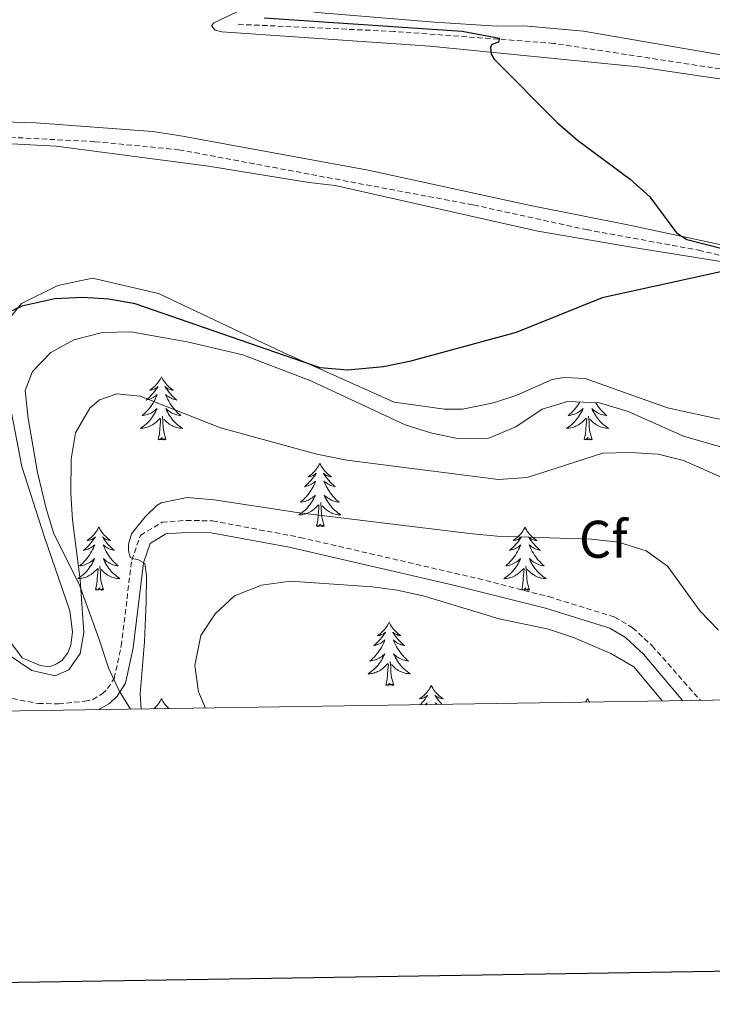
# Model space of a CAD drawing. Units: metres. Extents: x 603472 to 607972, y 4707988 to 4711026.
# Drawn here: x 604579 to 604710, y 4708343 to 4708529 of the extents above; entities that cross this region are included whole.
import ezdxf
from ezdxf.enums import TextEntityAlignment as Align

# ---------------------------------------------------------------- set-up
doc = ezdxf.new("R2010")
doc.units = ezdxf.units.M
doc.header["$MEASUREMENT"] = 0
doc.linetypes.add('TRAZOSX2', pattern=[1.5, 1, -0.5])
for name, color, linetype, lineweight in [('Level 11', 142, 'TRAZOSX2', 13), ('Level 21', 19, 'Continuous', 0), ('Level 35', 92, 'Continuous', 0), ('Level 36', 19, 'Continuous', 40), ('Level 37', 92, 'Continuous', 0), ('Level 4', 36, 'Continuous', 30), ('Level 5', 36, 'Continuous', 0), ('Level 61', 19, 'Continuous', 0), ('Level 63', 7, 'Continuous', 0)]:
    doc.layers.add(name, color=color, linetype=linetype, lineweight=lineweight)
doc.styles.add('Arial', font='ARIAL.TTF', dxfattribs={"height": 0.2})

msp = doc.modelspace()

# ---------------------------------------------------------------- linework, layer by layer
at = {"layer": 'Level 11', "color": 142, "linetype": 'TRAZOSX2', "lineweight": 13}
for points in [[(605098.53, 4708406.15, 404.83), (605067.06, 4708409.08, 404.62), (605058.67, 4708410.86, 404.55), (605049.36, 4708415.47, 404.46), (605009.16, 4708439.55, 404.05), (604985.43, 4708451.69, 403.79), (604962.28, 4708460.89, 403.34), (604947.32, 4708464.35, 402.98), (604927.93, 4708466.42, 402.44), (604909.92, 4708465.9, 401.86), (604904.14, 4708465.53, 401.86), (604859.73, 4708465.47, 401.68), (604849.42, 4708466.22, 401.48), (604835.47, 4708468.77, 401.39), (604822.65, 4708473.71, 401.34), (604802.75, 4708492.21, 401.27), (604798.32, 4708494.46, 401.27), (604781.08, 4708499.15, 401.13), (604729.81, 4708516.28, 400.72), (604714.27, 4708519.05, 400.51), (604679.81, 4708524.35, 400.25), (604649.66, 4708526.61, 399.73), (604619.86, 4708527.96, 399.51)], [(604382.6, 4708526.43, 393.99), (604384.68, 4708526.02, 394.02), (604414.15, 4708520.81, 394.26), (604428.32, 4708518.83, 394.48), (604452.58, 4708516.21, 394.95), (604503.13, 4708511.65, 395.92), (604535.77, 4708508.15, 396.23), (604560.59, 4708507.46, 396.33), (604593.11, 4708505.77, 396.88), (604608.98, 4708504.25, 397.33), (604664.65, 4708493.82, 398.75), (604685.97, 4708489.15, 398.8), (604707.17, 4708485.27, 399.25), (604756.95, 4708473.46, 400.53), (604775.66, 4708468.77, 400.84)]]:
    msp.add_polyline3d(points, dxfattribs=at)
at = {"layer": 'Level 21', "color": 19, "linetype": 'TRAZOSX2', "lineweight": 0}
msp.add_polyline3d([(604577.5, 4708400.56, 407.76), (604582.41, 4708399.61, 407.73), (604586.22, 4708399.57, 407.73), (604591.19, 4708400.06, 407.73), (604592.68, 4708400.39, 407.73), (604594.49, 4708401.42, 407.73), (604595.5, 4708402.44, 407.78), (604596.74, 4708404.37, 407.95), (604598.08, 4708410.49, 408.56), (604600.05, 4708426.7, 409.99), (604601.7, 4708431.39, 410.43), (604605.8, 4708433.87, 410.65), (604610.33, 4708434.22, 410.87), (604615.32, 4708434.13, 411.15), (604631.84, 4708431.01, 411.83), (604665.5, 4708423.22, 412.7), (604678.84, 4708419.81, 413.11), (604691.3, 4708415.96, 413.39), (604694.7, 4708413.94, 413.39), (604698.38, 4708410.54, 413.39), (604707.51, 4708400.19, 413.12)], dxfattribs=at)
at = {"layer": 'Level 21', "color": 19, "linetype": 'Continuous', "lineweight": 0}
msp.add_polyline3d([(604593.87, 4708398.46, 407.73), (604595.88, 4708399.6, 407.73), (604597.28, 4708401.01, 407.78), (604598.87, 4708403.49, 407.95), (604600.31, 4708410.11, 408.56), (604602.27, 4708426.18, 409.99), (604603.57, 4708429.87, 410.43), (604606.51, 4708431.65, 410.65), (604610.4, 4708431.95, 410.87), (604615.09, 4708431.86, 411.15), (604629.82, 4708429.14, 411.79), (604660.6, 4708422.06, 412.58), (604678.23, 4708417.63, 413.11), (604690.37, 4708413.88, 413.39), (604693.34, 4708412.11, 413.39), (604696.75, 4708408.95, 413.39), (604704.16, 4708400.14, 413.14)], dxfattribs=at)
at = {"layer": 'Level 35', "color": 92, "linetype": 'Continuous', "lineweight": 0, "ltscale": 0.5}
msp.add_polyline3d([(604599.84, 4708398.55, 410.64), (604597.71, 4708402.04, 409.93), (604595.68, 4708406.34, 409.06), (604593.87, 4708411.93, 408.76), (604590.11, 4708422.14, 407.53), (604585.36, 4708431.7, 406.14), (604583.9, 4708436.47, 405.74), (604582.25, 4708443.27, 404.93), (604580.46, 4708453.49, 403.8), (604579.94, 4708458.74, 402.49), (604581.3, 4708462.38, 401.32), (604584.77, 4708465.92, 400.73), (604589.13, 4708468.35, 400.59), (604594.51, 4708469.72, 400.59), (604599.9, 4708469.87, 400.59), (604610.56, 4708467.95, 399.86), (604621.03, 4708465.48, 399.54), (604633.89, 4708460.6, 400.15), (604651.73, 4708452.26, 400.73), (604656.77, 4708450.68, 401.03), (604661.64, 4708449.71, 401.64), (604667.53, 4708449.74, 402.19), (604672.65, 4708451.9, 402.92), (604677.63, 4708455.22, 403.51), (604682.42, 4708456.71, 403.88), (604688.44, 4708456.43, 404.06), (604693.83, 4708454.8, 404.49), (604704.32, 4708450.13, 405.11), (604712.17, 4708447.88, 405.26)], dxfattribs=at)
at = {"layer": 'Level 36', "color": 92, "linetype": 'Continuous', "lineweight": 0}
for points in [[(604605.67, 4708461.33), (604605.56, 4708461.11), (604605.41, 4708460.84), (604605.24, 4708460.57), (604605.06, 4708460.31), (604604.86, 4708460.07), (604604.66, 4708459.83), (604604.44, 4708459.6), (604604.21, 4708459.39), (604603.97, 4708459.18), (604603.72, 4708458.99), (604603.46, 4708458.81), (604603.65, 4708458.84), (604603.86, 4708458.87), (604604.06, 4708458.93), (604604.25, 4708459), (604604.44, 4708459.08), (604604.62, 4708459.18), (604604.8, 4708459.29), (604605, 4708459.49), (604604.96, 4708459.42), (604604.73, 4708459.07), (604604.49, 4708458.74), (604604.23, 4708458.41), (604603.96, 4708458.1), (604603.68, 4708457.79), (604603.39, 4708457.5), (604603.09, 4708457.21), (604602.77, 4708456.94), (604602.9, 4708456.97), (604603.14, 4708457.03), (604603.39, 4708457.1), (604603.62, 4708457.19), (604603.85, 4708457.29), (604604.08, 4708457.41), (604604.29, 4708457.54), (604604.5, 4708457.68), (604604.7, 4708457.84), (604604.88, 4708458.01), (604604.8, 4708457.79), (604604.64, 4708457.43), (604604.47, 4708457.07), (604604.28, 4708456.73), (604604.08, 4708456.39), (604603.87, 4708456.05), (604603.64, 4708455.73), (604603.4, 4708455.42), (604603.15, 4708455.12), (604602.89, 4708454.83), (604602.62, 4708454.55), (604602.33, 4708454.27), (604602.03, 4708454.02), (604602.23, 4708454.04), (604602.49, 4708454.09), (604602.76, 4708454.15), (604603.02, 4708454.23), (604603.27, 4708454.33), (604603.52, 4708454.43), (604603.76, 4708454.56), (604603.99, 4708454.69), (604604.22, 4708454.84), (604604.44, 4708455.01), (604604.64, 4708455.18), (604604.84, 4708455.37), (604604.7, 4708455.05)], [(604605.67, 4708461.33), (604605.78, 4708461.11), (604605.94, 4708460.84), (604606.11, 4708460.57), (604606.29, 4708460.31), (604606.48, 4708460.07), (604606.69, 4708459.83), (604606.91, 4708459.6), (604607.14, 4708459.39), (604607.38, 4708459.18), (604607.63, 4708458.99), (604607.89, 4708458.81), (604607.69, 4708458.84), (604607.49, 4708458.87), (604607.29, 4708458.93), (604607.09, 4708459), (604606.9, 4708459.08), (604606.72, 4708459.18), (604606.55, 4708459.29), (604606.34, 4708459.49), (604606.38, 4708459.42), (604606.62, 4708459.07), (604606.86, 4708458.74), (604607.11, 4708458.41), (604607.38, 4708458.1), (604607.66, 4708457.79), (604607.95, 4708457.5), (604608.26, 4708457.21), (604608.57, 4708456.94), (604608.45, 4708456.97), (604608.2, 4708457.03), (604607.96, 4708457.1), (604607.72, 4708457.19), (604607.49, 4708457.29), (604607.27, 4708457.41), (604607.05, 4708457.54), (604606.84, 4708457.68), (604606.65, 4708457.84), (604606.46, 4708458.01), (604606.55, 4708457.79), (604606.7, 4708457.43), (604606.88, 4708457.07), (604607.06, 4708456.73), (604607.26, 4708456.39), (604607.47, 4708456.05), (604607.7, 4708455.73), (604607.94, 4708455.42), (604608.19, 4708455.12), (604608.45, 4708454.83), (604608.73, 4708454.55), (604609.02, 4708454.27), (604609.31, 4708454.02), (604609.12, 4708454.04), (604608.85, 4708454.09), (604608.59, 4708454.15), (604608.33, 4708454.23), (604608.07, 4708454.33), (604607.82, 4708454.43), (604607.58, 4708454.56), (604607.35, 4708454.69), (604607.12, 4708454.84), (604606.91, 4708455.01), (604606.7, 4708455.18), (604606.51, 4708455.37), (604606.65, 4708455.05)], [(604684.72, 4708456.6), (604684.59, 4708456.39), (604684.38, 4708456.05), (604684.15, 4708455.73), (604683.91, 4708455.42), (604683.66, 4708455.12), (604683.4, 4708454.83), (604683.12, 4708454.54), (604682.83, 4708454.27), (604682.54, 4708454.02), (604682.73, 4708454.04), (604683, 4708454.09), (604683.26, 4708454.15), (604683.52, 4708454.23), (604683.78, 4708454.32), (604684.02, 4708454.43), (604684.26, 4708454.55), (604684.5, 4708454.69), (604684.72, 4708454.84), (604684.94, 4708455.01), (604685.15, 4708455.18), (604685.34, 4708455.37), (604685.2, 4708455.04), (604685.04, 4708454.72), (604684.88, 4708454.41), (604684.69, 4708454.1), (604684.5, 4708453.81), (604684.29, 4708453.52), (604684.06, 4708453.24), (604683.83, 4708452.97), (604683.58, 4708452.71), (604683.32, 4708452.47), (604683.06, 4708452.24), (604682.78, 4708452.01), (604682.49, 4708451.81), (604682.2, 4708451.61), (604682.46, 4708451.62), (604682.72, 4708451.65), (604682.99, 4708451.69), (604683.25, 4708451.75), (604683.5, 4708451.82), (604683.75, 4708451.91), (604684, 4708452.01), (604684.23, 4708452.12), (604684.46, 4708452.25), (604684.68, 4708452.4), (604684.9, 4708452.56), (604685.1, 4708452.73), (604685.95, 4708453.53)], [(604604.7, 4708455.05), (604604.54, 4708454.72), (604604.37, 4708454.41), (604604.19, 4708454.11), (604603.99, 4708453.81), (604603.78, 4708453.52), (604603.56, 4708453.24), (604603.32, 4708452.97), (604603.08, 4708452.72), (604602.82, 4708452.47), (604602.55, 4708452.24), (604602.27, 4708452.01), (604601.98, 4708451.81), (604601.69, 4708451.61), (604601.96, 4708451.62), (604602.22, 4708451.65), (604602.48, 4708451.69), (604602.74, 4708451.75), (604603, 4708451.82), (604603.25, 4708451.91), (604603.49, 4708452.01), (604603.73, 4708452.13), (604603.96, 4708452.26), (604604.18, 4708452.4), (604604.39, 4708452.56), (604604.6, 4708452.73), (604605.44, 4708453.53)], [(604606.65, 4708455.05), (604606.8, 4708454.72), (604606.97, 4708454.41), (604607.16, 4708454.11), (604607.35, 4708453.81), (604607.56, 4708453.52), (604607.79, 4708453.24), (604608.02, 4708452.97), (604608.27, 4708452.72), (604608.52, 4708452.47), (604608.79, 4708452.24), (604609.07, 4708452.01), (604609.36, 4708451.81), (604609.65, 4708451.61), (604609.39, 4708451.62), (604609.12, 4708451.65), (604608.86, 4708451.69), (604608.6, 4708451.75), (604608.35, 4708451.82), (604608.1, 4708451.91), (604607.85, 4708452.01), (604607.62, 4708452.13), (604607.39, 4708452.26), (604607.16, 4708452.4), (604606.95, 4708452.56), (604606.75, 4708452.73), (604606.09, 4708453.35)], [(604687.72, 4708456.46), (604687.77, 4708456.39), (604687.98, 4708456.05), (604688.2, 4708455.73), (604688.44, 4708455.42), (604688.7, 4708455.12), (604688.96, 4708454.83), (604689.23, 4708454.54), (604689.52, 4708454.27), (604689.82, 4708454.02), (604689.62, 4708454.04), (604689.36, 4708454.09), (604689.09, 4708454.15), (604688.83, 4708454.23), (604688.58, 4708454.32), (604688.33, 4708454.43), (604688.09, 4708454.55), (604687.86, 4708454.69), (604687.63, 4708454.84), (604687.41, 4708455.01), (604687.21, 4708455.18), (604687.01, 4708455.37), (604687.15, 4708455.04), (604687.31, 4708454.72), (604687.48, 4708454.41), (604687.66, 4708454.1), (604687.86, 4708453.81), (604688.07, 4708453.52), (604688.29, 4708453.24), (604688.53, 4708452.97), (604688.77, 4708452.71), (604689.03, 4708452.47), (604689.3, 4708452.24), (604689.58, 4708452.01), (604689.87, 4708451.81), (604690.16, 4708451.61), (604689.89, 4708451.62), (604689.63, 4708451.65), (604689.37, 4708451.69), (604689.11, 4708451.75), (604688.85, 4708451.82), (604688.6, 4708451.91), (604688.36, 4708452.01), (604688.12, 4708452.12), (604687.89, 4708452.25), (604687.67, 4708452.4), (604687.46, 4708452.56), (604687.25, 4708452.73), (604686.6, 4708453.35)], [(604605.05, 4708449.48), (604605.3, 4708450.6), (604605.41, 4708452.34), (604605.46, 4708452.77), (604605.52, 4708453.49)], [(604606.52, 4708449.48), (604606.09, 4708450.92), (604606, 4708451.82), (604605.96, 4708452.77), (604605.86, 4708453.94)], [(604685.56, 4708449.48), (604685.8, 4708450.6), (604685.92, 4708452.34), (604685.96, 4708452.77), (604686.03, 4708453.49)], [(604687.03, 4708449.48), (604686.6, 4708450.92), (604686.51, 4708451.82), (604686.46, 4708452.77), (604686.36, 4708453.93)], [(604606.52, 4708449.48), (604606.35, 4708449.41), (604606.33, 4708449.65), (604606.14, 4708449.43), (604606.02, 4708449.63), (604605.9, 4708449.52), (604605.63, 4708449.47), (604605.82, 4708449.86), (604605.44, 4708449.48), (604605.25, 4708449.43), (604605.21, 4708449.59), (604605.05, 4708449.48)], [(604687.03, 4708449.48), (604686.85, 4708449.41), (604686.84, 4708449.65), (604686.64, 4708449.43), (604686.52, 4708449.63), (604686.4, 4708449.52), (604686.13, 4708449.47), (604686.33, 4708449.86), (604685.94, 4708449.48), (604685.76, 4708449.43), (604685.72, 4708449.59), (604685.56, 4708449.48)], [(604635.59, 4708444.97), (604635.48, 4708444.75), (604635.33, 4708444.48), (604635.16, 4708444.21), (604634.98, 4708443.95), (604634.78, 4708443.71), (604634.58, 4708443.47), (604634.36, 4708443.24), (604634.13, 4708443.03), (604633.89, 4708442.82), (604633.64, 4708442.63), (604633.38, 4708442.45), (604633.58, 4708442.48), (604633.78, 4708442.51), (604633.98, 4708442.57), (604634.17, 4708442.64), (604634.36, 4708442.72), (604634.54, 4708442.82), (604634.72, 4708442.93), (604634.92, 4708443.13), (604634.88, 4708443.06), (604634.65, 4708442.71), (604634.41, 4708442.38), (604634.15, 4708442.05), (604633.88, 4708441.74), (604633.6, 4708441.43), (604633.31, 4708441.14), (604633.01, 4708440.85), (604632.7, 4708440.58), (604632.82, 4708440.61), (604633.07, 4708440.67), (604633.31, 4708440.74), (604633.54, 4708440.83), (604633.78, 4708440.93), (604634, 4708441.05), (604634.21, 4708441.18), (604634.42, 4708441.32), (604634.62, 4708441.48), (604634.8, 4708441.65), (604634.72, 4708441.43), (604634.56, 4708441.07), (604634.39, 4708440.71), (604634.2, 4708440.37), (604634, 4708440.03), (604633.79, 4708439.69), (604633.57, 4708439.37), (604633.33, 4708439.06), (604633.08, 4708438.76), (604632.81, 4708438.47), (604632.54, 4708438.19), (604632.25, 4708437.91), (604631.95, 4708437.66), (604632.15, 4708437.68), (604632.42, 4708437.73), (604632.68, 4708437.79), (604632.94, 4708437.87), (604633.19, 4708437.97), (604633.44, 4708438.07), (604633.68, 4708438.2), (604633.92, 4708438.33), (604634.14, 4708438.48), (604634.36, 4708438.65), (604634.56, 4708438.82), (604634.76, 4708439.01), (604634.62, 4708438.69)], [(604635.59, 4708444.97), (604635.7, 4708444.75), (604635.86, 4708444.48), (604636.03, 4708444.21), (604636.21, 4708443.95), (604636.4, 4708443.71), (604636.61, 4708443.47), (604636.83, 4708443.24), (604637.06, 4708443.03), (604637.3, 4708442.82), (604637.55, 4708442.63), (604637.81, 4708442.45), (604637.61, 4708442.48), (604637.41, 4708442.51), (604637.21, 4708442.57), (604637.02, 4708442.64), (604636.83, 4708442.72), (604636.64, 4708442.82), (604636.47, 4708442.93), (604636.27, 4708443.13), (604636.31, 4708443.06), (604636.54, 4708442.71), (604636.78, 4708442.38), (604637.04, 4708442.05), (604637.3, 4708441.74), (604637.58, 4708441.43), (604637.88, 4708441.14), (604638.18, 4708440.85), (604638.49, 4708440.58), (604638.37, 4708440.61), (604638.12, 4708440.67), (604637.88, 4708440.74), (604637.64, 4708440.83), (604637.41, 4708440.93), (604637.19, 4708441.05), (604636.97, 4708441.18), (604636.77, 4708441.32), (604636.57, 4708441.48), (604636.38, 4708441.65), (604636.47, 4708441.43), (604636.63, 4708441.07), (604636.8, 4708440.71), (604636.98, 4708440.37), (604637.18, 4708440.03), (604637.4, 4708439.69), (604637.62, 4708439.37), (604637.86, 4708439.06), (604638.11, 4708438.76), (604638.38, 4708438.47), (604638.65, 4708438.19), (604638.94, 4708437.91), (604639.24, 4708437.66), (604639.04, 4708437.68), (604638.77, 4708437.73), (604638.51, 4708437.79), (604638.25, 4708437.87), (604638, 4708437.97), (604637.75, 4708438.07), (604637.51, 4708438.2), (604637.27, 4708438.33), (604637.05, 4708438.48), (604636.83, 4708438.65), (604636.62, 4708438.82), (604636.43, 4708439.01), (604636.57, 4708438.69)], [(604634.62, 4708438.69), (604634.46, 4708438.36), (604634.29, 4708438.05), (604634.11, 4708437.75), (604633.91, 4708437.45), (604633.7, 4708437.16), (604633.48, 4708436.88), (604633.24, 4708436.61), (604633, 4708436.36), (604632.74, 4708436.11), (604632.47, 4708435.88), (604632.19, 4708435.65), (604631.9, 4708435.45), (604631.61, 4708435.25), (604631.88, 4708435.26), (604632.14, 4708435.29), (604632.4, 4708435.33), (604632.66, 4708435.39), (604632.92, 4708435.46), (604633.17, 4708435.55), (604633.41, 4708435.65), (604633.65, 4708435.77), (604633.88, 4708435.9), (604634.1, 4708436.04), (604634.32, 4708436.2), (604634.52, 4708436.37), (604635.37, 4708437.17)], [(604636.57, 4708438.69), (604636.73, 4708438.36), (604636.9, 4708438.05), (604637.08, 4708437.75), (604637.28, 4708437.45), (604637.48, 4708437.16), (604637.71, 4708436.88), (604637.94, 4708436.61), (604638.19, 4708436.36), (604638.45, 4708436.11), (604638.72, 4708435.88), (604639, 4708435.65), (604639.28, 4708435.45), (604639.57, 4708435.25), (604639.31, 4708435.26), (604639.05, 4708435.29), (604638.78, 4708435.33), (604638.52, 4708435.39), (604638.27, 4708435.46), (604638.02, 4708435.55), (604637.78, 4708435.65), (604637.54, 4708435.77), (604637.31, 4708435.9), (604637.09, 4708436.04), (604636.87, 4708436.2), (604636.67, 4708436.37), (604636.01, 4708436.99)], [(604634.97, 4708433.12), (604635.22, 4708434.24), (604635.33, 4708435.98), (604635.38, 4708436.41), (604635.44, 4708437.13)], [(604636.44, 4708433.12), (604636.02, 4708434.56), (604635.92, 4708435.46), (604635.88, 4708436.41), (604635.78, 4708437.58)], [(604593.85, 4708432.95), (604593.74, 4708432.73), (604593.59, 4708432.45), (604593.42, 4708432.19), (604593.24, 4708431.93), (604593.04, 4708431.68), (604592.84, 4708431.44), (604592.62, 4708431.22), (604592.39, 4708431), (604592.15, 4708430.8), (604591.9, 4708430.61), (604591.64, 4708430.43), (604591.84, 4708430.45), (604592.04, 4708430.49), (604592.24, 4708430.54), (604592.43, 4708430.61), (604592.62, 4708430.7), (604592.8, 4708430.8), (604592.98, 4708430.91), (604593.18, 4708431.1), (604593.14, 4708431.03), (604592.91, 4708430.69), (604592.67, 4708430.35), (604592.41, 4708430.03), (604592.14, 4708429.71), (604591.86, 4708429.41), (604591.57, 4708429.11), (604591.27, 4708428.83), (604590.96, 4708428.56), (604591.08, 4708428.58), (604591.33, 4708428.64), (604591.57, 4708428.71), (604591.8, 4708428.8), (604592.04, 4708428.9), (604592.26, 4708429.02), (604592.47, 4708429.15), (604592.68, 4708429.3), (604592.88, 4708429.45), (604593.06, 4708429.63), (604592.98, 4708429.4), (604592.82, 4708429.04), (604592.65, 4708428.69), (604592.46, 4708428.34), (604592.26, 4708428), (604592.05, 4708427.67), (604591.83, 4708427.35), (604591.59, 4708427.04), (604591.34, 4708426.73), (604591.07, 4708426.44), (604590.8, 4708426.16), (604590.51, 4708425.89), (604590.21, 4708425.63), (604590.41, 4708425.66), (604590.68, 4708425.7), (604590.94, 4708425.77), (604591.2, 4708425.85), (604591.45, 4708425.94), (604591.7, 4708426.05), (604591.94, 4708426.17), (604592.18, 4708426.31), (604592.4, 4708426.46), (604592.62, 4708426.62), (604592.82, 4708426.8), (604593.02, 4708426.99), (604592.88, 4708426.66)], [(604593.85, 4708432.95), (604593.96, 4708432.73), (604594.12, 4708432.45), (604594.29, 4708432.19), (604594.47, 4708431.93), (604594.66, 4708431.68), (604594.87, 4708431.44), (604595.09, 4708431.22), (604595.32, 4708431), (604595.56, 4708430.8), (604595.81, 4708430.61), (604596.07, 4708430.43), (604595.87, 4708430.45), (604595.67, 4708430.49), (604595.47, 4708430.54), (604595.28, 4708430.61), (604595.09, 4708430.7), (604594.9, 4708430.8), (604594.73, 4708430.91), (604594.53, 4708431.1), (604594.57, 4708431.03), (604594.8, 4708430.69), (604595.04, 4708430.35), (604595.3, 4708430.03), (604595.56, 4708429.71), (604595.84, 4708429.41), (604596.14, 4708429.11), (604596.44, 4708428.83), (604596.75, 4708428.56), (604596.63, 4708428.58), (604596.38, 4708428.64), (604596.14, 4708428.71), (604595.9, 4708428.8), (604595.67, 4708428.9), (604595.45, 4708429.02), (604595.23, 4708429.15), (604595.03, 4708429.3), (604594.83, 4708429.45), (604594.64, 4708429.63), (604594.73, 4708429.4), (604594.89, 4708429.04), (604595.06, 4708428.69), (604595.24, 4708428.34), (604595.44, 4708428), (604595.66, 4708427.67), (604595.88, 4708427.35), (604596.12, 4708427.04), (604596.37, 4708426.73), (604596.64, 4708426.44), (604596.91, 4708426.16), (604597.2, 4708425.89), (604597.5, 4708425.63), (604597.3, 4708425.66), (604597.03, 4708425.7), (604596.77, 4708425.77), (604596.51, 4708425.85), (604596.26, 4708425.94), (604596.01, 4708426.05), (604595.77, 4708426.17), (604595.53, 4708426.31), (604595.31, 4708426.46), (604595.09, 4708426.62), (604594.88, 4708426.8), (604594.69, 4708426.99), (604594.83, 4708426.66)], [(604636.44, 4708433.12), (604636.27, 4708433.05), (604636.25, 4708433.29), (604636.06, 4708433.07), (604635.94, 4708433.27), (604635.82, 4708433.16), (604635.55, 4708433.11), (604635.74, 4708433.5), (604635.36, 4708433.12), (604635.17, 4708433.07), (604635.13, 4708433.23), (604634.97, 4708433.12)], [(604674.36, 4708432.94), (604674.25, 4708432.73), (604674.09, 4708432.45), (604673.93, 4708432.18), (604673.74, 4708431.93), (604673.55, 4708431.68), (604673.34, 4708431.44), (604673.12, 4708431.21), (604672.89, 4708431), (604672.65, 4708430.8), (604672.4, 4708430.61), (604672.14, 4708430.43), (604672.34, 4708430.45), (604672.54, 4708430.49), (604672.74, 4708430.54), (604672.94, 4708430.61), (604673.13, 4708430.7), (604673.31, 4708430.8), (604673.48, 4708430.91), (604673.69, 4708431.1), (604673.65, 4708431.03), (604673.42, 4708430.69), (604673.17, 4708430.35), (604672.92, 4708430.03), (604672.65, 4708429.71), (604672.37, 4708429.41), (604672.08, 4708429.11), (604671.78, 4708428.83), (604671.46, 4708428.56), (604671.59, 4708428.58), (604671.83, 4708428.64), (604672.07, 4708428.71), (604672.31, 4708428.8), (604672.54, 4708428.9), (604672.76, 4708429.02), (604672.98, 4708429.15), (604673.19, 4708429.3), (604673.38, 4708429.45), (604673.57, 4708429.62), (604673.48, 4708429.4), (604673.33, 4708429.04), (604673.16, 4708428.69), (604672.97, 4708428.34), (604672.77, 4708428), (604672.56, 4708427.67), (604672.33, 4708427.35), (604672.09, 4708427.03), (604671.84, 4708426.73), (604671.58, 4708426.44), (604671.3, 4708426.16), (604671.02, 4708425.89), (604670.72, 4708425.63), (604670.91, 4708425.66), (604671.18, 4708425.7), (604671.44, 4708425.77), (604671.7, 4708425.85), (604671.96, 4708425.94), (604672.21, 4708426.05), (604672.45, 4708426.17), (604672.68, 4708426.31), (604672.91, 4708426.46), (604673.12, 4708426.62), (604673.33, 4708426.8), (604673.52, 4708426.99), (604673.38, 4708426.66)], [(604674.36, 4708432.94), (604674.47, 4708432.73), (604674.63, 4708432.45), (604674.79, 4708432.18), (604674.98, 4708431.93), (604675.17, 4708431.68), (604675.38, 4708431.44), (604675.6, 4708431.21), (604675.83, 4708431), (604676.07, 4708430.8), (604676.32, 4708430.61), (604676.58, 4708430.43), (604676.38, 4708430.45), (604676.18, 4708430.49), (604675.98, 4708430.54), (604675.78, 4708430.61), (604675.59, 4708430.7), (604675.41, 4708430.8), (604675.24, 4708430.91), (604675.03, 4708431.1), (604675.07, 4708431.03), (604675.3, 4708430.69), (604675.55, 4708430.35), (604675.8, 4708430.03), (604676.07, 4708429.71), (604676.35, 4708429.41), (604676.64, 4708429.11), (604676.94, 4708428.83), (604677.26, 4708428.56), (604677.13, 4708428.58), (604676.89, 4708428.64), (604676.65, 4708428.71), (604676.41, 4708428.8), (604676.18, 4708428.9), (604675.96, 4708429.02), (604675.74, 4708429.15), (604675.53, 4708429.3), (604675.34, 4708429.45), (604675.15, 4708429.62), (604675.24, 4708429.4), (604675.39, 4708429.04), (604675.56, 4708428.69), (604675.75, 4708428.34), (604675.95, 4708428), (604676.16, 4708427.67), (604676.39, 4708427.35), (604676.63, 4708427.03), (604676.88, 4708426.73), (604677.14, 4708426.44), (604677.42, 4708426.16), (604677.7, 4708425.89), (604678, 4708425.63), (604677.8, 4708425.66), (604677.54, 4708425.7), (604677.28, 4708425.77), (604677.02, 4708425.85), (604676.76, 4708425.94), (604676.51, 4708426.05), (604676.27, 4708426.17), (604676.04, 4708426.31), (604675.81, 4708426.46), (604675.6, 4708426.62), (604675.39, 4708426.8), (604675.2, 4708426.99), (604675.34, 4708426.66)], [(604592.88, 4708426.66), (604592.72, 4708426.34), (604592.55, 4708426.03), (604592.37, 4708425.72), (604592.17, 4708425.42), (604591.96, 4708425.13), (604591.74, 4708424.86), (604591.5, 4708424.59), (604591.26, 4708424.33), (604591, 4708424.09), (604590.73, 4708423.85), (604590.45, 4708423.63), (604590.16, 4708423.42), (604589.87, 4708423.23), (604590.14, 4708423.24), (604590.4, 4708423.26), (604590.66, 4708423.31), (604590.92, 4708423.36), (604591.18, 4708423.43), (604591.43, 4708423.52), (604591.67, 4708423.62), (604591.91, 4708423.74), (604592.14, 4708423.87), (604592.36, 4708424.02), (604592.58, 4708424.17), (604592.78, 4708424.34), (604593.63, 4708425.14)], [(604593.24, 4708421.09), (604593.48, 4708422.21), (604593.59, 4708423.95), (604593.64, 4708424.39), (604593.7, 4708425.11)], [(604594.7, 4708421.09), (604594.28, 4708422.53), (604594.18, 4708423.44), (604594.14, 4708424.39), (604594.04, 4708425.55)], [(604594.83, 4708426.66), (604594.99, 4708426.34), (604595.16, 4708426.03), (604595.34, 4708425.72), (604595.54, 4708425.42), (604595.74, 4708425.13), (604595.97, 4708424.86), (604596.2, 4708424.59), (604596.45, 4708424.33), (604596.71, 4708424.09), (604596.98, 4708423.85), (604597.26, 4708423.63), (604597.54, 4708423.42), (604597.83, 4708423.23), (604597.57, 4708423.24), (604597.31, 4708423.26), (604597.04, 4708423.31), (604596.78, 4708423.36), (604596.53, 4708423.43), (604596.28, 4708423.52), (604596.04, 4708423.62), (604595.8, 4708423.74), (604595.57, 4708423.87), (604595.35, 4708424.02), (604595.13, 4708424.17), (604594.93, 4708424.34), (604594.27, 4708424.96)], [(604673.38, 4708426.66), (604673.23, 4708426.34), (604673.06, 4708426.02), (604672.88, 4708425.72), (604672.68, 4708425.42), (604672.47, 4708425.13), (604672.24, 4708424.86), (604672.01, 4708424.59), (604671.76, 4708424.33), (604671.51, 4708424.09), (604671.24, 4708423.85), (604670.96, 4708423.63), (604670.67, 4708423.42), (604670.38, 4708423.23), (604670.64, 4708423.24), (604670.91, 4708423.26), (604671.17, 4708423.3), (604671.43, 4708423.36), (604671.68, 4708423.43), (604671.93, 4708423.52), (604672.18, 4708423.62), (604672.42, 4708423.74), (604672.64, 4708423.87), (604672.87, 4708424.01), (604673.08, 4708424.17), (604673.28, 4708424.34), (604674.13, 4708425.14)], [(604673.74, 4708421.09), (604673.98, 4708422.21), (604674.1, 4708423.95), (604674.15, 4708424.39), (604674.21, 4708425.11)], [(604675.21, 4708421.09), (604674.78, 4708422.53), (604674.69, 4708423.44), (604674.64, 4708424.39), (604674.54, 4708425.55)], [(604675.34, 4708426.66), (604675.49, 4708426.34), (604675.66, 4708426.02), (604675.84, 4708425.72), (604676.04, 4708425.42), (604676.25, 4708425.13), (604676.47, 4708424.86), (604676.71, 4708424.59), (604676.95, 4708424.33), (604677.21, 4708424.09), (604677.48, 4708423.85), (604677.76, 4708423.63), (604678.05, 4708423.42), (604678.34, 4708423.23), (604678.07, 4708423.24), (604677.81, 4708423.26), (604677.55, 4708423.3), (604677.29, 4708423.36), (604677.04, 4708423.43), (604676.78, 4708423.52), (604676.54, 4708423.62), (604676.3, 4708423.74), (604676.07, 4708423.87), (604675.85, 4708424.01), (604675.64, 4708424.17), (604675.44, 4708424.34), (604674.78, 4708424.96)], [(604594.7, 4708421.09), (604594.53, 4708421.03), (604594.51, 4708421.27), (604594.32, 4708421.04), (604594.2, 4708421.25), (604594.08, 4708421.14), (604593.81, 4708421.08), (604594.01, 4708421.48), (604593.62, 4708421.1), (604593.43, 4708421.04), (604593.39, 4708421.21), (604593.24, 4708421.09)], [(604675.21, 4708421.09), (604675.04, 4708421.03), (604675.02, 4708421.26), (604674.83, 4708421.04), (604674.71, 4708421.25), (604674.58, 4708421.14), (604674.32, 4708421.08), (604674.51, 4708421.48), (604674.13, 4708421.1), (604673.94, 4708421.04), (604673.9, 4708421.2), (604673.74, 4708421.09)], [(604648.7, 4708414.96), (604648.59, 4708414.74), (604648.44, 4708414.47), (604648.27, 4708414.2), (604648.08, 4708413.94), (604647.89, 4708413.69), (604647.68, 4708413.46), (604647.46, 4708413.23), (604647.24, 4708413.01), (604647, 4708412.81), (604646.74, 4708412.62), (604646.48, 4708412.44), (604646.68, 4708412.47), (604646.89, 4708412.5), (604647.08, 4708412.56), (604647.28, 4708412.63), (604647.47, 4708412.71), (604647.65, 4708412.81), (604647.82, 4708412.92), (604648.03, 4708413.11), (604647.99, 4708413.05), (604647.76, 4708412.7), (604647.52, 4708412.37), (604647.26, 4708412.04), (604646.99, 4708411.73), (604646.71, 4708411.42), (604646.42, 4708411.13), (604646.12, 4708410.84), (604645.8, 4708410.57), (604645.93, 4708410.6), (604646.17, 4708410.65), (604646.42, 4708410.73), (604646.65, 4708410.81), (604646.88, 4708410.92), (604647.1, 4708411.04), (604647.32, 4708411.17), (604647.53, 4708411.31), (604647.72, 4708411.47), (604647.91, 4708411.64), (604647.82, 4708411.42), (604647.67, 4708411.06), (604647.5, 4708410.7), (604647.31, 4708410.35), (604647.11, 4708410.01), (604646.9, 4708409.68), (604646.67, 4708409.36), (604646.43, 4708409.05), (604646.18, 4708408.75), (604645.92, 4708408.45), (604645.64, 4708408.17), (604645.36, 4708407.9), (604645.06, 4708407.65), (604645.26, 4708407.67), (604645.52, 4708407.72), (604645.79, 4708407.78), (604646.04, 4708407.86), (604646.3, 4708407.95), (604646.55, 4708408.06), (604646.79, 4708408.19), (604647.02, 4708408.32), (604647.25, 4708408.47), (604647.46, 4708408.64), (604647.67, 4708408.81), (604647.86, 4708409), (604647.72, 4708408.67)], [(604648.7, 4708414.96), (604648.81, 4708414.74), (604648.97, 4708414.47), (604649.14, 4708414.2), (604649.32, 4708413.94), (604649.51, 4708413.69), (604649.72, 4708413.46), (604649.94, 4708413.23), (604650.17, 4708413.01), (604650.41, 4708412.81), (604650.66, 4708412.62), (604650.92, 4708412.44), (604650.72, 4708412.47), (604650.52, 4708412.5), (604650.32, 4708412.56), (604650.12, 4708412.63), (604649.93, 4708412.71), (604649.75, 4708412.81), (604649.58, 4708412.92), (604649.37, 4708413.11), (604649.41, 4708413.05), (604649.64, 4708412.7), (604649.89, 4708412.37), (604650.14, 4708412.04), (604650.41, 4708411.73), (604650.69, 4708411.42), (604650.98, 4708411.13), (604651.29, 4708410.84), (604651.6, 4708410.57), (604651.48, 4708410.6), (604651.23, 4708410.65), (604650.99, 4708410.73), (604650.75, 4708410.81), (604650.52, 4708410.92), (604650.3, 4708411.04), (604650.08, 4708411.17), (604649.87, 4708411.31), (604649.68, 4708411.47), (604649.49, 4708411.64), (604649.58, 4708411.42), (604649.73, 4708411.06), (604649.9, 4708410.7), (604650.09, 4708410.35), (604650.29, 4708410.01), (604650.5, 4708409.68), (604650.73, 4708409.36), (604650.97, 4708409.05), (604651.22, 4708408.75), (604651.48, 4708408.45), (604651.76, 4708408.17), (604652.04, 4708407.9), (604652.34, 4708407.65), (604652.15, 4708407.67), (604651.88, 4708407.72), (604651.62, 4708407.78), (604651.36, 4708407.86), (604651.1, 4708407.95), (604650.85, 4708408.06), (604650.61, 4708408.19), (604650.38, 4708408.32), (604650.15, 4708408.47), (604649.94, 4708408.64), (604649.73, 4708408.81), (604649.54, 4708409), (604649.68, 4708408.67)], [(604647.72, 4708408.67), (604647.57, 4708408.35), (604647.4, 4708408.04), (604647.22, 4708407.73), (604647.02, 4708407.44), (604646.81, 4708407.15), (604646.59, 4708406.87), (604646.35, 4708406.6), (604646.11, 4708406.35), (604645.85, 4708406.1), (604645.58, 4708405.87), (604645.3, 4708405.64), (604645.01, 4708405.43), (604644.72, 4708405.24), (604644.99, 4708405.25), (604645.25, 4708405.28), (604645.51, 4708405.32), (604645.77, 4708405.38), (604646.02, 4708405.45), (604646.28, 4708405.53), (604646.52, 4708405.64), (604646.76, 4708405.75), (604646.99, 4708405.89), (604647.21, 4708406.03), (604647.42, 4708406.19), (604647.62, 4708406.36), (604648.47, 4708407.16)], [(604649.68, 4708408.67), (604649.83, 4708408.35), (604650, 4708408.04), (604650.18, 4708407.73), (604650.38, 4708407.44), (604650.59, 4708407.15), (604650.82, 4708406.87), (604651.05, 4708406.6), (604651.3, 4708406.35), (604651.55, 4708406.1), (604651.82, 4708405.87), (604652.1, 4708405.64), (604652.39, 4708405.43), (604652.68, 4708405.24), (604652.42, 4708405.25), (604652.15, 4708405.28), (604651.89, 4708405.32), (604651.63, 4708405.38), (604651.38, 4708405.45), (604651.13, 4708405.53), (604650.88, 4708405.64), (604650.64, 4708405.75), (604650.42, 4708405.89), (604650.19, 4708406.03), (604649.98, 4708406.19), (604649.78, 4708406.36), (604649.12, 4708406.98)], [(604648.08, 4708403.11), (604648.33, 4708404.23), (604648.44, 4708405.97), (604648.49, 4708406.4), (604648.55, 4708407.12)], [(604649.55, 4708403.11), (604649.12, 4708404.55), (604649.03, 4708405.45), (604648.99, 4708406.4), (604648.88, 4708407.57)], [(604649.55, 4708403.11), (604649.38, 4708403.04), (604649.36, 4708403.28), (604649.17, 4708403.06), (604649.05, 4708403.26), (604648.93, 4708403.15), (604648.66, 4708403.1), (604648.85, 4708403.49), (604648.47, 4708403.11), (604648.28, 4708403.06), (604648.24, 4708403.22), (604648.08, 4708403.11)], [(604656.66, 4708403.04), (604656.55, 4708402.82), (604656.4, 4708402.55), (604656.23, 4708402.28), (604656.04, 4708402.02), (604655.85, 4708401.77), (604655.64, 4708401.54), (604655.42, 4708401.31), (604655.2, 4708401.09), (604654.96, 4708400.89), (604654.7, 4708400.7), (604654.44, 4708400.52), (604654.64, 4708400.55), (604654.85, 4708400.58), (604655.04, 4708400.64), (604655.24, 4708400.71), (604655.43, 4708400.79), (604655.61, 4708400.89), (604655.78, 4708401), (604655.99, 4708401.19), (604655.95, 4708401.13), (604655.72, 4708400.79), (604655.48, 4708400.45), (604655.22, 4708400.12), (604654.95, 4708399.81), (604654.67, 4708399.5), (604654.55, 4708399.38)], [(604656.66, 4708403.04), (604656.77, 4708402.82), (604656.93, 4708402.55), (604657.1, 4708402.28), (604657.28, 4708402.02), (604657.47, 4708401.77), (604657.68, 4708401.54), (604657.9, 4708401.31), (604658.13, 4708401.09), (604658.37, 4708400.89), (604658.62, 4708400.7), (604658.88, 4708400.52), (604658.68, 4708400.55), (604658.48, 4708400.58), (604658.28, 4708400.64), (604658.08, 4708400.71), (604657.89, 4708400.79), (604657.71, 4708400.89), (604657.54, 4708401), (604657.33, 4708401.19), (604657.37, 4708401.13), (604657.6, 4708400.79), (604657.85, 4708400.45), (604658.1, 4708400.12), (604658.37, 4708399.81), (604658.65, 4708399.5), (604658.7, 4708399.45)], [(604605.67, 4708400.53), (604605.56, 4708400.31), (604605.4, 4708400.04), (604605.24, 4708399.77), (604605.06, 4708399.51), (604604.86, 4708399.27), (604604.65, 4708399.03), (604604.44, 4708398.8), (604604.24, 4708398.62)], [(604605.67, 4708400.53), (604605.78, 4708400.31), (604605.94, 4708400.04), (604606.1, 4708399.77), (604606.29, 4708399.51), (604606.48, 4708399.27), (604606.69, 4708399.03), (604606.91, 4708398.8), (604607.06, 4708398.66)], [(604655.5, 4708399.4), (604655.68, 4708399.55), (604655.87, 4708399.72), (604655.78, 4708399.5), (604655.74, 4708399.4)], [(604657.78, 4708399.43), (604657.64, 4708399.55), (604657.45, 4708399.72), (604657.54, 4708399.5), (604657.57, 4708399.43)], [(604686.18, 4708400.53), (604686.06, 4708400.31), (604685.91, 4708400.04), (604685.8, 4708399.86)], [(604686.18, 4708400.53), (604686.29, 4708400.31), (604686.44, 4708400.04), (604686.55, 4708399.87)], [(604604.94, 4708398.63), (604605, 4708398.69), (604604.96, 4708398.63)], [(604606.38, 4708398.65), (604606.34, 4708398.69), (604606.37, 4708398.65)]]:
    msp.add_lwpolyline(points, dxfattribs=at)
for points in [[(604805.5, 4708494.63, 402.77), (604803.11, 4708496.55, 402.84), (604799.71, 4708498.12, 402.92), (604788.71, 4708500.23, 402.77), (604772.95, 4708504.02, 402.61), (604757.4, 4708509.05, 402.46), (604741.4, 4708515.56, 402.08), (604729.72, 4708519.03, 401.9), (604685.39, 4708526.67, 401.73), (604674.17, 4708527.64, 401.56), (604669.07, 4708527.62, 401.52), (604657.29, 4708528.37, 401.3), (604635.07, 4708530.21, 401.06), (604624.98, 4708531.75, 400.83), (604622.15, 4708531.29, 400.71), (604615.59, 4708528.2, 399.64), (604615.14, 4708527.63, 399.52)], [(604615.14, 4708527.63, 399.52), (604615.83, 4708526.85, 399.4), (604617.07, 4708526.51, 399.4), (604656.4, 4708523.83, 399.52), (604695.73, 4708519.91, 400.52), (604718.4, 4708516.6, 400.99), (604730.3, 4708514.16, 401.13), (604741.88, 4708510.69, 401.35), (604754.36, 4708505.3, 401.4), (604794.74, 4708493.34, 401.89), (604803.48, 4708489.75, 401.89), (604808.71, 4708485.58, 401.94)], [(604555.51, 4708506.48, 397.88), (604585.76, 4708504.9, 398.41), (604614.56, 4708501.17, 398.93), (604633.49, 4708498.07, 399.14), (604638.48, 4708497.52, 399.14), (604676.8, 4708488.84, 399.64), (604694.49, 4708485.85, 399.66), (604711.72, 4708483.09, 400.12), (604723.97, 4708479.62, 400.19), (604778.18, 4708466.92, 401.28), (604779.76, 4708467.27, 401.28), (604780.44, 4708467.95, 401.28), (604779.87, 4708468.74, 401.28), (604772.38, 4708471.32, 401.23), (604731.9, 4708481.35, 400.78), (604727.13, 4708482.92, 400.78), (604693.8, 4708490.04, 399.88), (604675.43, 4708493.71, 399.05), (604644.7, 4708500.38, 399.02), (604608.98, 4708506.92, 398.57), (604603.99, 4708507.7, 398.55), (604582.01, 4708509.31, 398.29), (604558.66, 4708510.01, 397.86)], [(604659.15, 4708455.23, 400.92), (604649.63, 4708456.55, 400.78), (604628.52, 4708465.99, 399.5), (604605.13, 4708477.11, 399.36), (604592.66, 4708480.01, 399.45), (604586.1, 4708478.62, 399.64), (604579.2, 4708475.19, 399.93), (604577.06, 4708472.58, 400.05)], [(604804.02, 4708435.53, 402.71), (604790.3, 4708437.85, 402.42), (604739.04, 4708451.25, 401.76), (604733.83, 4708452.02, 401.78), (604725.9, 4708451.99, 401.92), (604710.82, 4708453.4, 401.95), (604701.3, 4708455.51, 401.66), (604685.75, 4708461, 401.02), (604681.79, 4708461.21, 401.02), (604679.52, 4708460.87, 400.95), (604672.85, 4708457.89, 401.04), (604668.44, 4708456.4, 401.02), (604662.55, 4708455.25, 400.95), (604659.15, 4708455.23, 400.92)], [(604577.35, 4708454.57, 400.81), (604579.32, 4708444.38, 401.73), (604583.56, 4708431.03, 402.61), (604588.38, 4708417.11, 404.32), (604588.85, 4708413.15, 404.66), (604588.52, 4708410.65, 404.68), (604587.96, 4708409.18, 404.68), (604586.94, 4708407.81, 404.68), (604585.93, 4708407.13, 404.68), (604584.46, 4708406.56, 404.66), (604582.76, 4708406.78, 404.66), (604579.35, 4708408.24, 404.54), (604575.82, 4708412.98, 404.13)]]:
    msp.add_polyline3d(points, dxfattribs=at)
at = {"layer": 'Level 4', "color": 36, "linetype": 'Continuous', "lineweight": 30}
for points in [[(604625.08, 4708529.18, 400), (604662.49, 4708526.65, 400), (604669.56, 4708525.36, 400), (604669.34, 4708524.56, 400), (604668.1, 4708524.11, 400), (604667.87, 4708523.54, 400), (604667.99, 4708522.29, 400), (604668.56, 4708521.39, 400), (604680.5, 4708509.31, 400), (604684.31, 4708506.08, 400), (604694.26, 4708498.72, 400), (604697.97, 4708495.37, 400), (604703.02, 4708488.55, 400), (604704.95, 4708487.32, 400), (604722.53, 4708482.85, 400)], [(604713.07, 4708481.57, 400), (604688.96, 4708476.24, 400), (604672.67, 4708469.69, 400), (604652.52, 4708464.22, 400), (604647.62, 4708463.23, 400), (604640.86, 4708462.58, 400), (604635.65, 4708463.02, 400), (604600.7, 4708475.11, 400), (604595.72, 4708476, 400), (604590.73, 4708476.32, 400), (604585.52, 4708476.08, 400), (604579.29, 4708474.69, 400), (604569.46, 4708470.12, 400)]]:
    msp.add_polyline3d(points, dxfattribs=at)
at = {"layer": 'Level 5', "color": 36, "linetype": 'Continuous', "lineweight": 0}
for points in [[(604576.72, 4708408.87, 405), (604581.15, 4708405.83, 405), (604585.58, 4708404.83, 405), (604588.18, 4708405.97, 405), (604590.32, 4708409.04, 405), (604590.98, 4708413.01, 405), (604590.31, 4708422.98, 405), (604588.86, 4708434.3, 405), (604588.52, 4708439.29, 405), (604588.59, 4708445.86, 405), (604589.45, 4708450.77, 405), (604592.14, 4708455.41, 405), (604593.98, 4708456.98, 405), (604597.26, 4708458.13, 405), (604601.68, 4708457.69, 405), (604616.82, 4708451.73, 405), (604635.03, 4708446.72, 405), (604640.7, 4708445.61, 405), (604669.36, 4708441.92, 405), (604674.78, 4708442.31, 405), (604689.08, 4708446.93, 405), (604694.17, 4708447.07, 405), (604699.5, 4708446.75, 405), (604704.34, 4708445.51, 405), (604713, 4708441.71, 405)], [(604710.92, 4708413.47, 410), (604707.46, 4708417.04, 410), (604701.28, 4708425.55, 410), (604697.23, 4708428.47, 410), (604692.02, 4708430.12, 410), (604686.9, 4708430.7, 410), (604669.12, 4708431.26, 410), (604663.86, 4708431.76, 410), (604631.31, 4708435.74, 410), (604615.64, 4708438.11, 410), (604610.5, 4708438.53, 410), (604605.6, 4708437.55, 410), (604604.88, 4708437.11, 410), (604602.57, 4708434.9, 410), (604600.03, 4708431.7, 410), (604599.46, 4708429.72, 410), (604599.46, 4708428.56, 410), (604599.76, 4708427.23, 410), (604600.46, 4708426.94, 410), (604601.21, 4708426.83, 410), (604602.55, 4708426.08, 410), (604602.85, 4708423.82, 410), (604602.76, 4708418.82, 410), (604602.49, 4708411.29, 410), (604601.66, 4708401.48, 410), (604601.83, 4708398.58, 410)], [(604614, 4708398.77, 415), (604612.69, 4708401.84, 415), (604611.99, 4708406.82, 415), (604613.1, 4708412.49, 415), (604615.81, 4708416.58, 415), (604619.47, 4708419.98, 415), (604624.56, 4708421.95, 415), (604630.03, 4708422.76, 415), (604645.46, 4708421.66, 415), (604650.23, 4708421.03, 415), (604655.12, 4708419.96, 415), (604669.49, 4708415.6, 415), (604678.81, 4708413.66, 415), (604683.56, 4708412.12, 415), (604690.61, 4708409.06, 415), (604694.96, 4708406.57, 415), (604700.37, 4708400.08, 415)]]:
    msp.add_polyline3d(points, dxfattribs=at)
at = {"layer": 'Level 61', "color": 19, "linetype": 'Continuous', "lineweight": 0}
msp.add_lwpolyline([(604384.57, 4708395.27), (604349.91, 4710708.52), (607771.29, 4710760.73), (607807.11, 4708447.44), (604384.57, 4708395.27)], close=True, dxfattribs=at)
at = {"layer": 'Level 63', "linetype": 'Continuous', "lineweight": 30}
msp.add_lwpolyline([(604280.41, 4710757.47), (604319.25, 4708342.79), (607873.79, 4708399.98), (607835, 4710811.66), (604280.41, 4710757.47)], dxfattribs=at)

# ---------------------------------------------------------------- texts
at = {"layer": 'Level 37', "color": 92, "linetype": 'Continuous', "lineweight": 0, "style": 'Arial'}
msp.add_text('Cf', height=7, dxfattribs=at).set_placement((604689.17, 4708430.65, 410.01), align=Align.MIDDLE_CENTER)

doc.saveas('drawing.dxf')
